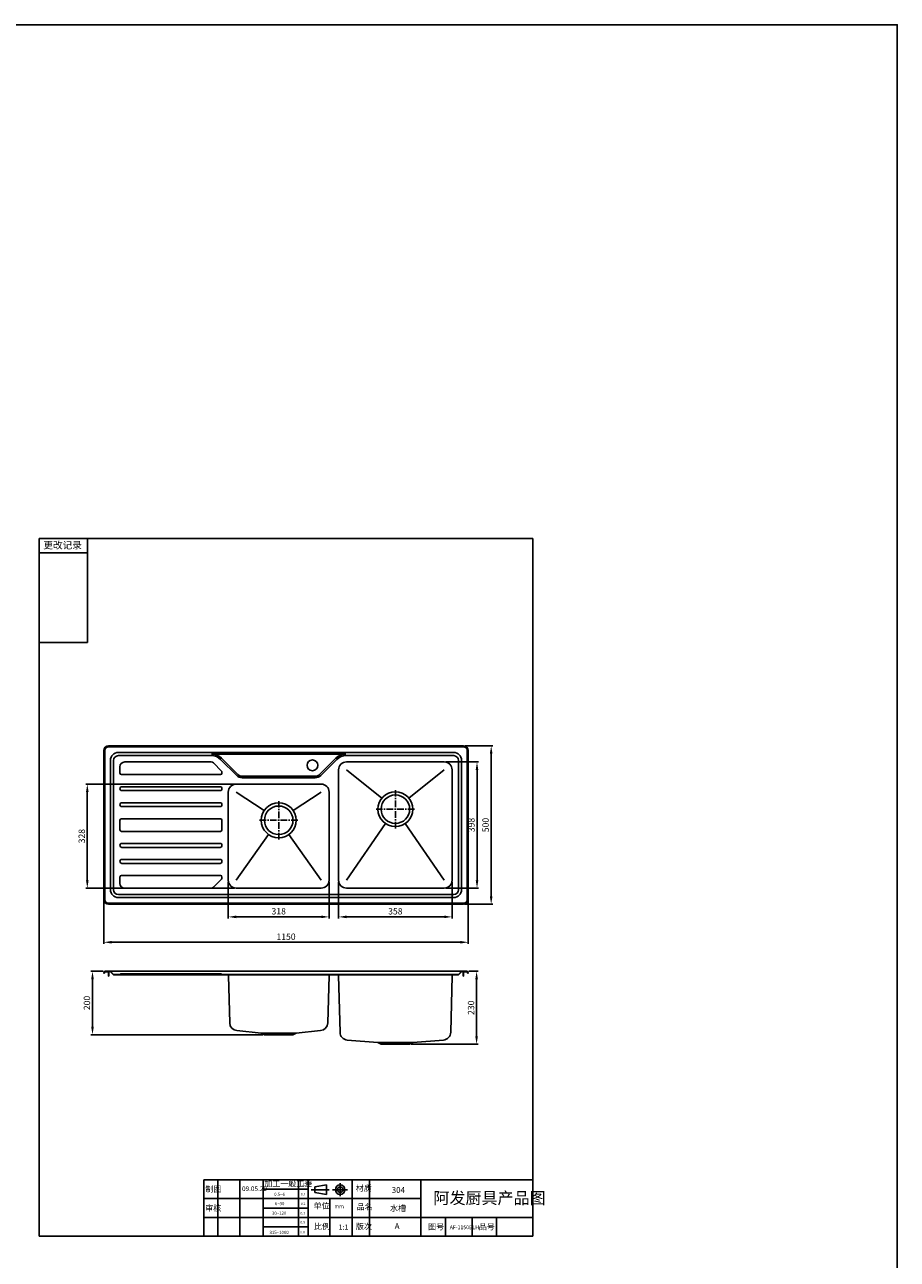
# Model space of a CAD drawing. Units: inches. Extents: x 14719 to 51824, y -1255 to 31774.
# Drawn here: x 40608 to 43361, y 25463 to 29358 of the extents above; entities that cross this region are included whole.
import ezdxf

# ---------------------------------------------------------------- set-up
doc = ezdxf.new("R2010")
doc.units = ezdxf.units.IN
doc.header["$MEASUREMENT"] = 0
doc.linetypes.add('CENTER', pattern=[0.6, 0.375, -0.075, 0.075, -0.075])
doc.styles.add('ROMANS', font='romans', dxfattribs={"oblique": 10})
doc.styles.add('xs', font='NSimSun.ttf', dxfattribs={"width": 0.67})
doc.dimstyles.new('ISO-25', dxfattribs={"dimtxt": 20, "dimasz": 25, "dimexe": 5, "dimexo": 5, "dimgap": 5, "dimtad": 1, "dimtoh": 1, "dimtxsty": 'xs', "dimcen": 2.5, "dimadec": 0, "dimazin": 0, "dimtfac": 1, "dimtmove": 0, "dimatfit": 3, "dimfxl": 1, "dimarcsym": 0})

# ---------------------------------------------------------------- blocks, each defined once
blk = doc.blocks.new('*D1343')
at = {"color": 0, "lineweight": -2}
for p, q in [((40857.3, 26595.8), (40857.3, 26458)), ((42007.3, 26595.8), (42007.3, 26458)), ((40882.3, 26463), (41982.3, 26463))]:
    blk.add_line(p, q, dxfattribs=at)
at = {"color": 0}
for points in [[(40882.3, 26467.2), (40882.3, 26458.9), (40857.3, 26463)], [(41982.3, 26467.2), (41982.3, 26458.9), (42007.3, 26463)]]:
    blk.add_solid(points, dxfattribs=at)
at = {"layer": 'Defpoints', "color": 0}
for p in [(40857.3, 26600.8), (42007.3, 26600.8), (42007.3, 26463)]:
    blk.add_point(p, dxfattribs=at)
at = {"color": 0, "insert": (41432.3, 26478), "char_height": 20, "attachment_point": 5, "style": 'xs'}
blk.add_mtext('1150', dxfattribs=at)
blk = doc.blocks.new('*D1344')
at = {"color": 0, "lineweight": -2}
for p, q in [((41598.3, 26653.9), (41598.3, 26538.1)), ((41956.3, 26653.9), (41956.3, 26538.1)), ((41931.3, 26543.1), (41623.3, 26543.1))]:
    blk.add_line(p, q, dxfattribs=at)
at = {"color": 0}
for points in [[(41623.3, 26547.3), (41623.3, 26538.9), (41598.3, 26543.1)], [(41931.3, 26547.3), (41931.3, 26538.9), (41956.3, 26543.1)]]:
    blk.add_solid(points, dxfattribs=at)
at = {"layer": 'Defpoints', "color": 0}
for p in [(41598.3, 26658.9), (41956.3, 26658.9), (41598.3, 26543.1)]:
    blk.add_point(p, dxfattribs=at)
at = {"color": 0, "insert": (41777.3, 26558.1), "char_height": 20, "attachment_point": 5, "style": 'xs'}
blk.add_mtext('358', dxfattribs=at)
blk = doc.blocks.new('*D1345')
at = {"color": 0, "lineweight": -2}
for p, q in [((41250.3, 26653.9), (41250.3, 26538.1)), ((41568.3, 26653.9), (41568.3, 26538.1)), ((41543.3, 26543.1), (41275.3, 26543.1))]:
    blk.add_line(p, q, dxfattribs=at)
at = {"color": 0}
for points in [[(41275.3, 26547.3), (41275.3, 26538.9), (41250.3, 26543.1)], [(41543.3, 26547.3), (41543.3, 26538.9), (41568.3, 26543.1)]]:
    blk.add_solid(points, dxfattribs=at)
at = {"layer": 'Defpoints', "color": 0}
for p in [(41250.3, 26658.9), (41568.3, 26658.9), (41250.3, 26543.1)]:
    blk.add_point(p, dxfattribs=at)
at = {"color": 0, "insert": (41409.3, 26558.1), "char_height": 20, "attachment_point": 5, "style": 'xs'}
blk.add_mtext('318', dxfattribs=at)
blk = doc.blocks.new('*D1346')
at = {"color": 0, "lineweight": -2}
for p, q in [((41936.3, 27031.9), (42039.9, 27031.9)), ((42034.9, 26658.9), (42034.9, 27006.9)), ((41936.3, 26633.9), (42039.9, 26633.9))]:
    blk.add_line(p, q, dxfattribs=at)
at = {"color": 0}
for points in [[(42030.7, 27006.9), (42039.1, 27006.9), (42034.9, 27031.9)], [(42030.7, 26658.9), (42039.1, 26658.9), (42034.9, 26633.9)]]:
    blk.add_solid(points, dxfattribs=at)
at = {"layer": 'Defpoints', "color": 0}
for p in [(41931.3, 27031.9), (42034.9, 27031.9), (41931.3, 26633.9)]:
    blk.add_point(p, dxfattribs=at)
at = {"color": 0, "insert": (42019.9, 26832.9), "char_height": 20, "attachment_point": 5, "rotation": 90, "style": 'xs'}
blk.add_mtext('398', dxfattribs=at)
blk = doc.blocks.new('*D1347')
at = {"color": 0, "lineweight": -2}
for p, q in [((41997.3, 27082.9), (42084.6, 27082.9)), ((42079.6, 27057.9), (42079.6, 26607.9)), ((41995.5, 26582.9), (42084.6, 26582.9))]:
    blk.add_line(p, q, dxfattribs=at)
at = {"color": 0}
for points in [[(42075.4, 27057.9), (42083.8, 27057.9), (42079.6, 27082.9)], [(42075.4, 26607.9), (42083.8, 26607.9), (42079.6, 26582.9)]]:
    blk.add_solid(points, dxfattribs=at)
at = {"layer": 'Defpoints', "color": 0}
for p in [(41992.3, 27082.9), (41990.5, 26582.9), (42079.6, 26582.9)]:
    blk.add_point(p, dxfattribs=at)
at = {"color": 0, "insert": (42064.6, 26832.9), "char_height": 20, "attachment_point": 5, "rotation": 90, "style": 'xs'}
blk.add_mtext('500', dxfattribs=at)
blk = doc.blocks.new('*D1348')
at = {"color": 0, "lineweight": -2}
for p, q in [((41270.3, 26961.9), (40800.4, 26961.9)), ((40805.4, 26936.9), (40805.4, 26658.9)), ((41270.3, 26633.9), (40800.4, 26633.9))]:
    blk.add_line(p, q, dxfattribs=at)
at = {"color": 0}
for points in [[(40801.2, 26936.9), (40809.5, 26936.9), (40805.4, 26961.9)], [(40801.2, 26658.9), (40809.5, 26658.9), (40805.4, 26633.9)]]:
    blk.add_solid(points, dxfattribs=at)
at = {"layer": 'Defpoints', "color": 0}
for p in [(41275.3, 26961.9), (40805.4, 26633.9), (41275.3, 26633.9)]:
    blk.add_point(p, dxfattribs=at)
at = {"color": 0, "insert": (40790.4, 26797.9), "char_height": 20, "attachment_point": 5, "rotation": 90, "style": 'xs'}
blk.add_mtext('328', dxfattribs=at)
blk = doc.blocks.new('*D1349')
at = {"color": 0, "lineweight": -2}
for p, q in [((40855.3, 26371.4), (40816.8, 26371.4)), ((40821.8, 26196.4), (40821.8, 26346.4)), ((41359.3, 26171.4), (40816.8, 26171.4))]:
    blk.add_line(p, q, dxfattribs=at)
at = {"color": 0}
for points in [[(40817.6, 26346.4), (40825.9, 26346.4), (40821.8, 26371.4)], [(40817.6, 26196.4), (40825.9, 26196.4), (40821.8, 26171.4)]]:
    blk.add_solid(points, dxfattribs=at)
at = {"layer": 'Defpoints', "color": 0}
for p in [(40821.8, 26371.4), (40860.3, 26371.4), (41364.3, 26171.4)]:
    blk.add_point(p, dxfattribs=at)
at = {"color": 0, "insert": (40806.8, 26271.4), "char_height": 20, "attachment_point": 5, "rotation": 90, "style": 'xs'}
blk.add_mtext('200', dxfattribs=at)
blk = doc.blocks.new('*D1350')
at = {"color": 0, "lineweight": -2}
for p, q in [((42009.3, 26371.4), (42038.6, 26371.4)), ((42033.6, 26166.4), (42033.6, 26346.4)), ((41827.3, 26141.4), (42038.6, 26141.4))]:
    blk.add_line(p, q, dxfattribs=at)
at = {"color": 0}
for points in [[(42029.5, 26346.4), (42037.8, 26346.4), (42033.6, 26371.4)], [(42029.5, 26166.4), (42037.8, 26166.4), (42033.6, 26141.4)]]:
    blk.add_solid(points, dxfattribs=at)
at = {"layer": 'Defpoints', "color": 0}
for p in [(42004.3, 26371.4), (42033.6, 26371.4), (41822.3, 26141.4)]:
    blk.add_point(p, dxfattribs=at)
at = {"color": 0, "insert": (42018.6, 26256.4), "char_height": 20, "attachment_point": 5, "rotation": 90, "style": 'xs'}
blk.add_mtext('230', dxfattribs=at)
blk = doc.blocks.new('*D1807')
at = {"color": 0, "lineweight": -2}
for p, q in [((40857.3, 26595.8), (40857.3, 26458)), ((42007.3, 26595.8), (42007.3, 26458)), ((40882.3, 26463), (41982.3, 26463))]:
    blk.add_line(p, q, dxfattribs=at)
at = {"color": 0}
for points in [[(40882.3, 26467.2), (40882.3, 26458.9), (40857.3, 26463)], [(41982.3, 26467.2), (41982.3, 26458.9), (42007.3, 26463)]]:
    blk.add_solid(points, dxfattribs=at)
at = {"layer": 'Defpoints', "color": 0}
for p in [(40857.3, 26600.8), (42007.3, 26600.8), (42007.3, 26463)]:
    blk.add_point(p, dxfattribs=at)
at = {"color": 0, "insert": (41432.3, 26478), "char_height": 20, "attachment_point": 5, "style": 'xs'}
blk.add_mtext('1150', dxfattribs=at)
blk = doc.blocks.new('*D1808')
at = {"color": 0, "lineweight": -2}
for p, q in [((41598.3, 26653.9), (41598.3, 26538.1)), ((41956.3, 26653.9), (41956.3, 26538.1)), ((41931.3, 26543.1), (41623.3, 26543.1))]:
    blk.add_line(p, q, dxfattribs=at)
at = {"color": 0}
for points in [[(41623.3, 26547.3), (41623.3, 26538.9), (41598.3, 26543.1)], [(41931.3, 26547.3), (41931.3, 26538.9), (41956.3, 26543.1)]]:
    blk.add_solid(points, dxfattribs=at)
at = {"layer": 'Defpoints', "color": 0}
for p in [(41598.3, 26658.9), (41956.3, 26658.9), (41598.3, 26543.1)]:
    blk.add_point(p, dxfattribs=at)
at = {"color": 0, "insert": (41777.3, 26558.1), "char_height": 20, "attachment_point": 5, "style": 'xs'}
blk.add_mtext('358', dxfattribs=at)
blk = doc.blocks.new('*D1809')
at = {"color": 0, "lineweight": -2}
for p, q in [((41250.3, 26653.9), (41250.3, 26538.1)), ((41568.3, 26653.9), (41568.3, 26538.1)), ((41543.3, 26543.1), (41275.3, 26543.1))]:
    blk.add_line(p, q, dxfattribs=at)
at = {"color": 0}
for points in [[(41275.3, 26547.3), (41275.3, 26538.9), (41250.3, 26543.1)], [(41543.3, 26547.3), (41543.3, 26538.9), (41568.3, 26543.1)]]:
    blk.add_solid(points, dxfattribs=at)
at = {"layer": 'Defpoints', "color": 0}
for p in [(41250.3, 26658.9), (41568.3, 26658.9), (41250.3, 26543.1)]:
    blk.add_point(p, dxfattribs=at)
at = {"color": 0, "insert": (41409.3, 26558.1), "char_height": 20, "attachment_point": 5, "style": 'xs'}
blk.add_mtext('318', dxfattribs=at)
blk = doc.blocks.new('*D1810')
at = {"color": 0, "lineweight": -2}
for p, q in [((41936.3, 27031.9), (42039.9, 27031.9)), ((42034.9, 26658.9), (42034.9, 27006.9)), ((41936.3, 26633.9), (42039.9, 26633.9))]:
    blk.add_line(p, q, dxfattribs=at)
at = {"color": 0}
for points in [[(42030.7, 27006.9), (42039.1, 27006.9), (42034.9, 27031.9)], [(42030.7, 26658.9), (42039.1, 26658.9), (42034.9, 26633.9)]]:
    blk.add_solid(points, dxfattribs=at)
at = {"layer": 'Defpoints', "color": 0}
for p in [(41931.3, 27031.9), (42034.9, 27031.9), (41931.3, 26633.9)]:
    blk.add_point(p, dxfattribs=at)
at = {"color": 0, "insert": (42019.9, 26832.9), "char_height": 20, "attachment_point": 5, "rotation": 90, "style": 'xs'}
blk.add_mtext('398', dxfattribs=at)
blk = doc.blocks.new('*D1811')
at = {"color": 0, "lineweight": -2}
for p, q in [((41997.3, 27082.9), (42084.6, 27082.9)), ((42079.6, 27057.9), (42079.6, 26607.9)), ((41995.5, 26582.9), (42084.6, 26582.9))]:
    blk.add_line(p, q, dxfattribs=at)
at = {"color": 0}
for points in [[(42075.4, 27057.9), (42083.8, 27057.9), (42079.6, 27082.9)], [(42075.4, 26607.9), (42083.8, 26607.9), (42079.6, 26582.9)]]:
    blk.add_solid(points, dxfattribs=at)
at = {"layer": 'Defpoints', "color": 0}
for p in [(41992.3, 27082.9), (41990.5, 26582.9), (42079.6, 26582.9)]:
    blk.add_point(p, dxfattribs=at)
at = {"color": 0, "insert": (42064.6, 26832.9), "char_height": 20, "attachment_point": 5, "rotation": 90, "style": 'xs'}
blk.add_mtext('500', dxfattribs=at)
blk = doc.blocks.new('*D1812')
at = {"color": 0, "lineweight": -2}
for p, q in [((41270.3, 26961.9), (40800.4, 26961.9)), ((40805.4, 26936.9), (40805.4, 26658.9)), ((41270.3, 26633.9), (40800.4, 26633.9))]:
    blk.add_line(p, q, dxfattribs=at)
at = {"color": 0}
for points in [[(40801.2, 26936.9), (40809.5, 26936.9), (40805.4, 26961.9)], [(40801.2, 26658.9), (40809.5, 26658.9), (40805.4, 26633.9)]]:
    blk.add_solid(points, dxfattribs=at)
at = {"layer": 'Defpoints', "color": 0}
for p in [(41275.3, 26961.9), (40805.4, 26633.9), (41275.3, 26633.9)]:
    blk.add_point(p, dxfattribs=at)
at = {"color": 0, "insert": (40790.4, 26797.9), "char_height": 20, "attachment_point": 5, "rotation": 90, "style": 'xs'}
blk.add_mtext('328', dxfattribs=at)
blk = doc.blocks.new('*D1813')
at = {"color": 0, "lineweight": -2}
for p, q in [((40855.3, 26371.4), (40816.8, 26371.4)), ((40821.8, 26196.4), (40821.8, 26346.4)), ((41359.3, 26171.4), (40816.8, 26171.4))]:
    blk.add_line(p, q, dxfattribs=at)
at = {"color": 0}
for points in [[(40817.6, 26346.4), (40825.9, 26346.4), (40821.8, 26371.4)], [(40817.6, 26196.4), (40825.9, 26196.4), (40821.8, 26171.4)]]:
    blk.add_solid(points, dxfattribs=at)
at = {"layer": 'Defpoints', "color": 0}
for p in [(40821.8, 26371.4), (40860.3, 26371.4), (41364.3, 26171.4)]:
    blk.add_point(p, dxfattribs=at)
at = {"color": 0, "insert": (40806.8, 26271.4), "char_height": 20, "attachment_point": 5, "rotation": 90, "style": 'xs'}
blk.add_mtext('200', dxfattribs=at)
blk = doc.blocks.new('*D1814')
at = {"color": 0, "lineweight": -2}
for p, q in [((42009.3, 26371.4), (42038.6, 26371.4)), ((42033.6, 26166.4), (42033.6, 26346.4)), ((41827.3, 26141.4), (42038.6, 26141.4))]:
    blk.add_line(p, q, dxfattribs=at)
at = {"color": 0}
for points in [[(42029.5, 26346.4), (42037.8, 26346.4), (42033.6, 26371.4)], [(42029.5, 26166.4), (42037.8, 26166.4), (42033.6, 26141.4)]]:
    blk.add_solid(points, dxfattribs=at)
at = {"layer": 'Defpoints', "color": 0}
for p in [(42004.3, 26371.4), (42033.6, 26371.4), (41822.3, 26141.4)]:
    blk.add_point(p, dxfattribs=at)
at = {"color": 0, "insert": (42018.6, 26256.4), "char_height": 20, "attachment_point": 5, "rotation": 90, "style": 'xs'}
blk.add_mtext('230', dxfattribs=at)

msp = doc.modelspace()

# ---------------------------------------------------------------- linework, layer by layer
at = {"color": 0}
for p, q in [((42210.516, 27737.253), (40653.761, 27737.253)), ((40653.761, 27737.253), (40653.761, 25535.557)), ((42210.516, 27737.253), (40653.761, 27737.253)), ((40653.761, 27737.253), (40653.761, 25535.557)), ((40806.398, 27408.713), (40806.398, 27737.253)), ((40806.398, 27408.713), (40806.398, 27737.253)), ((42210.516, 25535.557), (42210.516, 27737.253)), ((42210.516, 25535.557), (42210.516, 27737.253)), ((40806.398, 27691.738), (40653.761, 27691.738)), ((40806.398, 27691.738), (40653.761, 27691.738)), ((40806.398, 27408.713), (40653.761, 27408.713)), ((40806.398, 27408.713), (40653.761, 27408.713)), ((41172.679, 25713.472), (42210.516, 25713.472)), ((41172.679, 25713.472), (41172.679, 25535.557)), ((41172.679, 25713.472), (42210.516, 25713.472)), ((41172.679, 25713.472), (41172.679, 25535.557)), ((41217.158, 25713.472), (41217.158, 25535.557)), ((41217.158, 25713.472), (41217.158, 25535.557)), ((41286.42, 25713.472), (41286.42, 25535.557)), ((41286.42, 25713.472), (41286.42, 25535.557)), ((41359.856, 25713.472), (41359.856, 25535.554)), ((41359.856, 25713.472), (41359.856, 25535.554)), ((41472.149, 25713.472), (41472.149, 25535.554)), ((41472.149, 25713.472), (41472.149, 25535.554)), ((41501.736, 25713.472), (41501.736, 25535.557)), ((41501.736, 25713.472), (41501.736, 25535.557)), ((41641.463, 25713.472), (41641.463, 25535.557)), ((41641.463, 25713.472), (41641.463, 25535.557)), ((41695.736, 25713.472), (41695.736, 25535.557)), ((41695.736, 25713.472), (41695.736, 25535.557)), ((41857.424, 25713.472), (41857.424, 25535.554)), ((41857.424, 25713.472), (41857.424, 25535.554)), ((41359.856, 25683.819), (41501.736, 25683.819)), ((41359.856, 25683.819), (41501.736, 25683.819)), ((41511.976, 25682.291), (41568.841, 25682.291)), ((41511.976, 25682.291), (41568.841, 25682.291)), ((41523.066, 25691.009), (41559.541, 25697.352)), ((41523.066, 25691.009), (41559.541, 25697.352)), ((41523.066, 25691.009), (41523.066, 25673.574)), ((41523.066, 25691.009), (41523.066, 25673.574)), ((41523.066, 25673.574), (41559.541, 25667.23)), ((41523.066, 25673.574), (41559.541, 25667.23)), ((41559.541, 25667.23), (41559.541, 25697.352)), ((41559.541, 25667.23), (41559.541, 25697.352)), ((41579.357, 25682.291), (41625.797, 25682.291)), ((41579.357, 25682.291), (41625.797, 25682.291)), ((41603.051, 25703.13), (41603.051, 25661.453)), ((41603.051, 25703.13), (41603.051, 25661.453)), ((41172.679, 25654.167), (41857.424, 25654.167)), ((41172.679, 25654.167), (41857.424, 25654.167)), ((41570.47, 25654.167), (41570.47, 25535.557)), ((41570.47, 25654.167), (41570.47, 25535.557)), ((41172.679, 25594.862), (42210.516, 25594.862)), ((41172.679, 25594.862), (42210.516, 25594.862)), ((41359.856, 25624.514), (41501.736, 25624.514)), ((41359.856, 25624.514), (41501.736, 25624.514)), ((41935.117, 25594.862), (41935.117, 25535.554)), ((41935.117, 25594.862), (41935.117, 25535.554)), ((42019.165, 25594.862), (42019.165, 25535.554)), ((42019.165, 25594.862), (42019.165, 25535.554)), ((42096.857, 25594.862), (42096.857, 25535.554)), ((42096.857, 25594.862), (42096.857, 25535.554)), ((41359.856, 25565.209), (41501.736, 25565.209)), ((41359.856, 25565.209), (41501.736, 25565.209)), ((40653.761, 25535.557), (42210.516, 25535.557)), ((40653.761, 25535.557), (42210.516, 25535.557))]:
    msp.add_line(p, q, dxfattribs=at)
for p, q in [((41992.329, 27082.924), (40872.329, 27082.924)), ((41992.329, 27082.924), (40872.329, 27082.924)), ((41992.329, 27079.924), (40872.329, 27079.924)), ((41992.329, 27079.924), (40872.329, 27079.924)), ((40857.329, 27067.924), (40857.329, 26597.924)), ((40857.329, 27067.924), (40857.329, 26597.924)), ((40860.329, 27067.924), (40860.329, 26597.924)), ((40860.329, 27067.924), (40860.329, 26597.924)), ((40878.329, 27036.924), (40878.329, 26628.924)), ((40878.329, 27036.924), (40878.329, 26628.924)), ((40888.329, 27036.924), (40888.329, 26628.924)), ((40888.329, 27036.924), (40888.329, 26628.924)), ((41961.329, 27061.924), (40903.329, 27061.924)), ((41961.329, 27061.924), (40903.329, 27061.924)), ((41197.4, 27051.924), (40903.329, 27051.924)), ((41197.4, 27051.924), (40903.329, 27051.924)), ((41621.258, 27056.924), (41197.4, 27056.924)), ((41621.258, 27056.924), (41197.4, 27056.924)), ((41225.684, 27040.209), (41276.646, 26989.247)), ((41225.684, 27040.209), (41276.646, 26989.247)), ((41229.219, 27043.744), (41280.181, 26992.782)), ((41229.219, 27043.744), (41280.181, 26992.782)), ((41593.831, 27048.138), (41538.476, 26992.782)), ((41593.831, 27048.138), (41538.476, 26992.782)), ((41592.973, 27040.209), (41542.011, 26989.247)), ((41592.973, 27040.209), (41542.011, 26989.247)), ((41961.329, 27051.924), (41621.258, 27051.924)), ((41961.329, 27051.924), (41621.258, 27051.924)), ((41976.329, 27036.924), (41976.329, 26628.924)), ((41976.329, 27036.924), (41976.329, 26628.924)), ((41986.329, 27036.924), (41986.329, 26628.924)), ((41986.329, 27036.924), (41986.329, 26628.924)), ((42004.329, 27067.924), (42004.329, 26597.924)), ((42004.329, 27067.924), (42004.329, 26597.924)), ((42007.329, 27067.924), (42007.329, 26597.924)), ((42007.329, 27067.924), (42007.329, 26597.924)), ((40908.329, 27016.924), (40908.329, 26996.924)), ((40908.329, 27016.924), (40908.329, 26996.924)), ((41196.186, 27031.924), (40923.329, 27031.924)), ((41196.186, 27031.924), (40923.329, 27031.924)), ((41203.258, 27028.996), (41228.864, 27003.389)), ((41203.258, 27028.996), (41228.864, 27003.389)), ((41230.329, 26999.853), (41230.329, 26996.924)), ((41230.329, 26999.853), (41230.329, 26996.924)), ((41598.329, 27006.924), (41598.329, 26658.924)), ((41598.329, 27006.924), (41598.329, 26658.924)), ((41931.329, 27031.924), (41623.329, 27031.924)), ((41931.329, 27031.924), (41623.329, 27031.924)), ((41734.49, 26917.418), (41623.329, 27006.924)), ((41734.49, 26917.418), (41623.329, 27006.924)), ((41931.329, 27006.924), (41820.168, 26917.418)), ((41931.329, 27006.924), (41820.168, 26917.418)), ((41956.329, 27006.924), (41956.329, 26658.924)), ((41956.329, 27006.924), (41956.329, 26658.924)), ((41225.329, 26991.924), (40913.329, 26991.924)), ((41225.329, 26991.924), (40913.329, 26991.924)), ((41543.329, 26961.924), (41275.329, 26961.924)), ((41543.329, 26961.924), (41275.329, 26961.924)), ((41294.324, 26986.924), (41409.329, 26986.924)), ((41294.324, 26986.924), (41409.329, 26986.924)), ((41294.324, 26981.924), (41409.329, 26981.924)), ((41294.324, 26981.924), (41409.329, 26981.924)), ((41524.334, 26986.924), (41409.329, 26986.924)), ((41524.334, 26986.924), (41409.329, 26986.924)), ((41524.334, 26981.924), (41409.329, 26981.924)), ((41524.334, 26981.924), (41409.329, 26981.924)), ((40908.329, 26947.674), (40908.329, 26947.674)), ((40908.329, 26947.674), (40908.329, 26947.674)), ((41224.079, 26953.924), (40914.579, 26953.924)), ((41224.079, 26953.924), (40914.579, 26953.924)), ((41224.079, 26941.424), (40914.579, 26941.424)), ((41224.079, 26941.424), (40914.579, 26941.424)), ((41230.329, 26947.674), (41230.329, 26947.674)), ((41230.329, 26947.674), (41230.329, 26947.674)), ((41250.329, 26936.924), (41250.329, 26658.924)), ((41250.329, 26936.924), (41250.329, 26658.924)), ((41363.513, 26878.354), (41275.329, 26936.924)), ((41363.513, 26878.354), (41275.329, 26936.924)), ((41543.329, 26936.924), (41455.144, 26878.354)), ((41543.329, 26936.924), (41455.144, 26878.354)), ((41568.329, 26936.924), (41568.329, 26658.924)), ((41568.329, 26936.924), (41568.329, 26658.924)), ((40908.329, 26897.174), (40908.329, 26897.174)), ((40908.329, 26897.174), (40908.329, 26897.174)), ((41224.079, 26903.424), (40914.579, 26903.424)), ((41224.079, 26903.424), (40914.579, 26903.424)), ((41224.079, 26890.924), (40914.579, 26890.924)), ((41224.079, 26890.924), (40914.579, 26890.924)), ((41230.329, 26897.174), (41230.329, 26897.174)), ((41230.329, 26897.174), (41230.329, 26897.174)), ((40908.329, 26847.924), (40908.329, 26832.924)), ((40908.329, 26847.924), (40908.329, 26832.924)), ((41225.329, 26852.924), (40913.329, 26852.924)), ((41225.329, 26852.924), (40913.329, 26852.924)), ((41230.329, 26847.924), (41230.329, 26817.924)), ((41230.329, 26847.924), (41230.329, 26817.924)), ((40908.329, 26817.924), (40908.329, 26832.924)), ((40908.329, 26817.924), (40908.329, 26832.924)), ((41225.329, 26812.924), (40913.329, 26812.924)), ((41225.329, 26812.924), (40913.329, 26812.924)), ((41377.518, 26803.057), (41275.329, 26658.924)), ((41377.518, 26803.057), (41275.329, 26658.924)), ((41543.329, 26658.924), (41441.139, 26803.057)), ((41543.329, 26658.924), (41441.139, 26803.057)), ((41746.169, 26837.602), (41623.329, 26658.924)), ((41746.169, 26837.602), (41623.329, 26658.924)), ((41808.488, 26837.602), (41931.329, 26658.924)), ((41808.488, 26837.602), (41931.329, 26658.924)), ((40908.329, 26768.674), (40908.329, 26768.674)), ((40908.329, 26768.674), (40908.329, 26768.674)), ((41224.079, 26774.924), (40914.579, 26774.924)), ((41224.079, 26774.924), (40914.579, 26774.924)), ((41230.329, 26768.674), (41230.329, 26768.674)), ((41230.329, 26768.674), (41230.329, 26768.674)), ((41224.079, 26762.424), (40914.579, 26762.424)), ((41224.079, 26762.424), (40914.579, 26762.424)), ((41224.079, 26724.424), (40914.579, 26724.424)), ((41224.079, 26724.424), (40914.579, 26724.424)), ((40908.329, 26718.174), (40908.329, 26718.174)), ((40908.329, 26718.174), (40908.329, 26718.174)), ((41224.079, 26711.924), (40914.579, 26711.924)), ((41224.079, 26711.924), (40914.579, 26711.924)), ((41230.329, 26718.174), (41230.329, 26718.174)), ((41230.329, 26718.174), (41230.329, 26718.174)), ((40908.329, 26648.924), (40908.329, 26668.924)), ((40908.329, 26648.924), (40908.329, 26668.924)), ((41225.329, 26673.924), (40913.329, 26673.924)), ((41225.329, 26673.924), (40913.329, 26673.924)), ((41228.864, 26662.46), (41203.258, 26636.853)), ((41228.864, 26662.46), (41203.258, 26636.853)), ((41230.329, 26668.924), (41230.329, 26665.996)), ((41230.329, 26668.924), (41230.329, 26665.996)), ((41961.329, 26613.924), (40903.329, 26613.924)), ((41961.329, 26613.924), (40903.329, 26613.924)), ((41196.186, 26633.924), (40923.329, 26633.924)), ((41196.186, 26633.924), (40923.329, 26633.924)), ((41543.329, 26633.924), (41275.329, 26633.924)), ((41543.329, 26633.924), (41275.329, 26633.924)), ((41931.329, 26633.924), (41623.329, 26633.924)), ((41931.329, 26633.924), (41623.329, 26633.924)), ((41992.329, 26585.924), (40872.329, 26585.924)), ((41992.329, 26585.924), (40872.329, 26585.924)), ((41992.329, 26582.924), (40872.329, 26582.924)), ((41992.329, 26582.924), (40872.329, 26582.924)), ((41961.329, 26603.924), (40903.329, 26603.924)), ((41961.329, 26603.924), (40903.329, 26603.924)), ((40857.329, 26366.41), (40860.329, 26371.41)), ((40857.329, 26366.41), (40860.329, 26371.41)), ((40857.329, 26366.41), (40858.186, 26365.896)), ((40857.329, 26366.41), (40858.186, 26365.896)), ((40858.186, 26365.896), (40860.895, 26370.41)), ((40858.186, 26365.896), (40860.895, 26370.41)), ((40859.044, 26365.381), (40861.461, 26369.41)), ((40859.044, 26365.381), (40861.461, 26369.41)), ((40860.329, 26371.41), (40878.329, 26371.41)), ((40860.329, 26371.41), (40878.329, 26371.41)), ((40860.895, 26370.41), (40877.914, 26370.41)), ((40860.895, 26370.41), (40877.914, 26370.41)), ((40861.461, 26369.41), (40871.329, 26369.41)), ((40861.461, 26369.41), (40871.329, 26369.41)), ((40872.329, 26368.41), (40872.329, 26356.41)), ((40872.329, 26368.41), (40872.329, 26356.41)), ((40872.329, 26356.41), (40873.329, 26356.41)), ((40872.329, 26356.41), (40873.329, 26356.41)), ((40873.329, 26368.41), (40873.329, 26356.41)), ((40873.329, 26368.41), (40873.329, 26356.41)), ((40877.914, 26370.41), (40887.914, 26360.41)), ((40877.914, 26370.41), (40887.914, 26360.41)), ((42004.329, 26371.41), (40878.329, 26371.41)), ((40878.329, 26371.41), (40888.329, 26361.41)), ((42004.329, 26371.41), (40878.329, 26371.41)), ((40878.329, 26371.41), (40888.329, 26361.41)), ((40887.914, 26360.41), (41976.743, 26360.41)), ((40887.914, 26360.41), (41976.743, 26360.41)), ((40888.329, 26361.41), (40908.329, 26361.41)), ((40888.329, 26361.41), (40908.329, 26361.41)), ((40908.329, 26361.41), (40910.829, 26363.91)), ((40908.329, 26361.41), (40910.829, 26363.91)), ((40908.743, 26360.41), (40911.243, 26362.91)), ((40908.743, 26360.41), (40911.243, 26362.91)), ((40910.829, 26363.91), (41227.829, 26363.91)), ((40910.829, 26363.91), (41227.829, 26363.91)), ((40911.243, 26362.91), (41227.414, 26362.91)), ((40911.243, 26362.91), (41227.414, 26362.91)), ((41229.914, 26360.41), (41227.414, 26362.91)), ((41229.914, 26360.41), (41227.414, 26362.91)), ((41230.329, 26361.41), (41227.829, 26363.91)), ((41230.329, 26361.41), (41227.829, 26363.91)), ((41230.329, 26361.41), (41976.329, 26361.41)), ((41230.329, 26361.41), (41976.329, 26361.41)), ((41254.701, 26208.363), (41250.44, 26357.496)), ((41254.701, 26208.363), (41250.44, 26357.496)), ((41568.217, 26357.496), (41563.956, 26208.363)), ((41568.217, 26357.496), (41563.956, 26208.363)), ((41598.329, 26361.41), (41568.329, 26361.41)), ((41598.329, 26361.41), (41568.329, 26361.41)), ((41602.782, 26178.835), (41598.424, 26357.483)), ((41602.782, 26178.835), (41598.424, 26357.483)), ((41956.233, 26357.483), (41951.876, 26178.835)), ((41956.233, 26357.483), (41951.876, 26178.835)), ((41986.329, 26371.41), (41976.329, 26361.41)), ((41986.329, 26371.41), (41976.329, 26361.41)), ((41986.743, 26370.41), (41976.743, 26360.41)), ((41986.743, 26370.41), (41976.743, 26360.41)), ((42003.762, 26370.41), (41986.743, 26370.41)), ((42003.762, 26370.41), (41986.743, 26370.41)), ((41991.329, 26368.41), (41991.329, 26356.41)), ((41991.329, 26368.41), (41991.329, 26356.41)), ((41992.329, 26356.41), (41991.329, 26356.41)), ((41992.329, 26356.41), (41991.329, 26356.41)), ((41992.329, 26368.41), (41992.329, 26356.41)), ((41992.329, 26368.41), (41992.329, 26356.41)), ((42003.196, 26369.41), (41993.329, 26369.41)), ((42003.196, 26369.41), (41993.329, 26369.41)), ((42005.614, 26365.381), (42003.196, 26369.41)), ((42005.614, 26365.381), (42003.196, 26369.41)), ((42006.471, 26365.896), (42003.762, 26370.41)), ((42006.471, 26365.896), (42003.762, 26370.41)), ((42007.329, 26366.41), (42004.329, 26371.41)), ((42007.329, 26366.41), (42004.329, 26371.41)), ((42006.471, 26365.896), (42007.329, 26366.41)), ((42006.471, 26365.896), (42007.329, 26366.41)), ((41354.329, 26176.41), (41277.179, 26184.203)), ((41354.329, 26176.41), (41277.179, 26184.203)), ((41541.478, 26184.203), (41464.329, 26176.41)), ((41541.478, 26184.203), (41464.329, 26176.41)), ((41364.329, 26171.41), (41354.329, 26176.41)), ((41464.329, 26176.41), (41354.329, 26176.41)), ((41364.329, 26171.41), (41354.329, 26176.41)), ((41464.329, 26176.41), (41354.329, 26176.41)), ((41454.329, 26171.41), (41364.329, 26171.41)), ((41454.329, 26171.41), (41364.329, 26171.41)), ((41464.329, 26176.41), (41454.329, 26171.41)), ((41464.329, 26176.41), (41454.329, 26171.41)), ((41722.329, 26146.41), (41625.681, 26154.532)), ((41722.329, 26146.41), (41625.681, 26154.532)), ((41732.329, 26141.41), (41722.329, 26146.41)), ((41722.329, 26146.41), (41832.329, 26146.41)), ((41732.329, 26141.41), (41722.329, 26146.41)), ((41722.329, 26146.41), (41832.329, 26146.41)), ((41822.329, 26141.41), (41732.329, 26141.41)), ((41822.329, 26141.41), (41732.329, 26141.41)), ((41832.329, 26146.41), (41822.329, 26141.41)), ((41832.329, 26146.41), (41822.329, 26141.41)), ((41928.976, 26154.532), (41832.329, 26146.41)), ((41928.976, 26154.532), (41832.329, 26146.41))]:
    msp.add_line(p, q)
at = {"color": 1, "linetype": 'CENTER', "ltscale": 55.88}
for p, q in [((41777.329, 26822.424), (41777.329, 26943.424)), ((41777.329, 26822.424), (41777.329, 26943.424)), ((41409.329, 26787.424), (41409.329, 26908.424)), ((41409.329, 26787.424), (41409.329, 26908.424)), ((41837.829, 26882.924), (41716.829, 26882.924)), ((41837.829, 26882.924), (41716.829, 26882.924)), ((41469.829, 26847.924), (41348.829, 26847.924)), ((41469.829, 26847.924), (41348.829, 26847.924))]:
    msp.add_line(p, q, dxfattribs=at)
msp.add_lwpolyline([(14719.023, 29358.294), (43360.936, 29358.294), (43360.936, 23323.726), (14719.023, 23323.726)], close=True)
msp.add_lwpolyline([(14719.023, 29358.294), (43360.936, 29358.294), (43360.936, 23323.726), (14719.023, 23323.726)], close=True)
for centre, radius in [((41515.639, 27021.367), 17), ((41515.639, 27021.367), 17), ((41777.329, 26882.924), 55), ((41777.329, 26882.924), 55), ((41777.329, 26882.924), 45), ((41777.329, 26882.924), 45), ((41409.329, 26847.924), 55), ((41409.329, 26847.924), 55), ((41409.329, 26847.924), 45), ((41409.329, 26847.924), 45)]:
    msp.add_circle(centre, radius)
at = {"color": 0}
for radius in [15.061, 15.061, 8.718, 8.718]:
    msp.add_circle((41603.051, 25682.291), radius, dxfattribs=at)
for centre, radius, start, end in [((40872.329, 27067.924), 15, 90, 180), ((40872.329, 27067.924), 15, 90, 180), ((40872.329, 27067.924), 12, 90, 180), ((40872.329, 27067.924), 12, 90, 180), ((41992.329, 27067.924), 15, 0, 90), ((41992.329, 27067.924), 15, 0, 90), ((41992.329, 27067.924), 12, 0, 90), ((41992.329, 27067.924), 12, 0, 90), ((40903.329, 27036.924), 25, 90, 180), ((40903.329, 27036.924), 25, 90, 180), ((40903.329, 27036.924), 15, 90, 180), ((40903.329, 27036.924), 15, 90, 180), ((41197.4, 27011.924), 45, 44.999993, 90), ((41197.4, 27011.924), 45, 44.999993, 90), ((41197.4, 27011.924), 40, 44.999993, 90), ((41197.4, 27011.924), 40, 44.999993, 90), ((41621.258, 27011.924), 45, 90, 135.000007), ((41621.258, 27011.924), 45, 90, 135.000007), ((41621.258, 27011.924), 40, 90, 135.000007), ((41621.258, 27011.924), 40, 90, 135.000007), ((41961.329, 27036.924), 25, 0, 90), ((41961.329, 27036.924), 25, 0, 90), ((41961.329, 27036.924), 15, 0, 90), ((41961.329, 27036.924), 15, 0, 90), ((40923.329, 27016.924), 15, 90, 180), ((40923.329, 27016.924), 15, 90, 180), ((41196.186, 27021.924), 10, 45, 90), ((41196.186, 27021.924), 10, 45, 90), ((41225.329, 26999.853), 5, 0, 45), ((41225.329, 26999.853), 5, 0, 45), ((41623.329, 27006.924), 25, 90, 180), ((41623.329, 27006.924), 25, 90, 180), ((41931.329, 27006.924), 25, 0, 90), ((41931.329, 27006.924), 25, 0, 90), ((40913.329, 26996.924), 5, 180, 270), ((40913.329, 26996.924), 5, 180, 270), ((41225.329, 26996.924), 5, 270, 0), ((41225.329, 26996.924), 5, 270, 0), ((41275.329, 26936.924), 25, 90, 180), ((41275.329, 26936.924), 25, 90, 180), ((41294.324, 27006.924), 25, 224.999993, 270), ((41294.324, 27006.924), 25, 224.999993, 270), ((41294.324, 27006.924), 20, 224.999993, 270), ((41294.324, 27006.924), 20, 224.999993, 270), ((41524.334, 27006.924), 20, 270, 315.000007), ((41524.334, 27006.924), 20, 270, 315.000007), ((41524.334, 27006.924), 25, 270, 315.000007), ((41524.334, 27006.924), 25, 270, 315.000007), ((41543.329, 26936.924), 25, 0, 90), ((41543.329, 26936.924), 25, 0, 90), ((40914.579, 26947.674), 6.25, 90, 180), ((40914.579, 26947.674), 6.25, 90, 180), ((40914.579, 26947.674), 6.25, 180, 270), ((40914.579, 26947.674), 6.25, 180, 270), ((41224.079, 26947.674), 6.25, 0, 90), ((41224.079, 26947.674), 6.25, 0, 90), ((41224.079, 26947.674), 6.25, 270, 0), ((41224.079, 26947.674), 6.25, 270, 0), ((40914.579, 26897.174), 6.25, 90, 180), ((40914.579, 26897.174), 6.25, 90, 180), ((40914.579, 26897.174), 6.25, 180, 270), ((40914.579, 26897.174), 6.25, 180, 270), ((41224.079, 26897.174), 6.25, 0, 90), ((41224.079, 26897.174), 6.25, 0, 90), ((41224.079, 26897.174), 6.25, 270, 0), ((41224.079, 26897.174), 6.25, 270, 0), ((40913.329, 26847.924), 5, 90, 180), ((40913.329, 26847.924), 5, 90, 180), ((41225.329, 26847.924), 5, 0, 90), ((41225.329, 26847.924), 5, 0, 90), ((40913.329, 26817.924), 5, 180, 270), ((40913.329, 26817.924), 5, 180, 270), ((41225.329, 26817.924), 5, 270, 0), ((41225.329, 26817.924), 5, 270, 0), ((40914.579, 26768.674), 6.25, 90, 180), ((40914.579, 26768.674), 6.25, 90, 180), ((40914.579, 26768.674), 6.25, 180, 270), ((40914.579, 26768.674), 6.25, 180, 270), ((41224.079, 26768.674), 6.25, 0, 90), ((41224.079, 26768.674), 6.25, 0, 90), ((41224.079, 26768.674), 6.25, 270, 0), ((41224.079, 26768.674), 6.25, 270, 0), ((40914.579, 26718.174), 6.25, 90, 180), ((40914.579, 26718.174), 6.25, 90, 180), ((41224.079, 26718.174), 6.25, 0, 90), ((41224.079, 26718.174), 6.25, 0, 90), ((40914.579, 26718.174), 6.25, 180, 270), ((40914.579, 26718.174), 6.25, 180, 270), ((41224.079, 26718.174), 6.25, 270, 0), ((41224.079, 26718.174), 6.25, 270, 0), ((40913.329, 26668.924), 5, 90, 180), ((40913.329, 26668.924), 5, 90, 180), ((40923.329, 26648.924), 15, 180, 270), ((40923.329, 26648.924), 15, 180, 270), ((41225.329, 26668.924), 5, 0, 90), ((41225.329, 26668.924), 5, 0, 90), ((41225.329, 26665.996), 5, 315, 0), ((41225.329, 26665.996), 5, 315, 0), ((41275.329, 26658.924), 25, 180, 270), ((41275.329, 26658.924), 25, 180, 270), ((41543.329, 26658.924), 25, 270, 0), ((41543.329, 26658.924), 25, 270, 0), ((41623.329, 26658.924), 25, 180, 270), ((41623.329, 26658.924), 25, 180, 270), ((41931.329, 26658.924), 25, 270, 0), ((41931.329, 26658.924), 25, 270, 0), ((40903.329, 26628.924), 25, 180, 270), ((40903.329, 26628.924), 25, 180, 270), ((40903.329, 26628.924), 15, 180, 270), ((40903.329, 26628.924), 15, 180, 270), ((41196.186, 26643.924), 10, 270, 315), ((41196.186, 26643.924), 10, 270, 315), ((41961.329, 26628.924), 15, 270, 0), ((41961.329, 26628.924), 25, 270, 0), ((41961.329, 26628.924), 15, 270, 0), ((41961.329, 26628.924), 25, 270, 0), ((40872.329, 26597.924), 15, 180, 270), ((40872.329, 26597.924), 15, 180, 270), ((40872.329, 26597.924), 12, 180, 270), ((40872.329, 26597.924), 12, 180, 270), ((41992.329, 26597.924), 15, 270, 0), ((41992.329, 26597.924), 12, 270, 0), ((41992.329, 26597.924), 15, 270, 0), ((41992.329, 26597.924), 12, 270, 0), ((40858.186, 26365.896), 1, 149.036243, 329.036243), ((40858.186, 26365.896), 1, 149.036243, 329.036243), ((40871.329, 26368.41), 2, 0, 90), ((40871.329, 26368.41), 2, 0, 90), ((40871.329, 26368.41), 1, 0, 90), ((40871.329, 26368.41), 1, 0, 90), ((41247.442, 26357.41), 3, 1.636577, 90), ((41247.442, 26357.41), 3, 1.636577, 90), ((41571.216, 26357.41), 3, 90, 178.363423), ((41571.216, 26357.41), 3, 90, 178.363423), ((41595.425, 26357.41), 3, 1.397181, 90), ((41595.425, 26357.41), 3, 1.397181, 90), ((41959.232, 26357.41), 3, 90, 178.602819), ((41959.232, 26357.41), 3, 90, 178.602819), ((41993.329, 26368.41), 2, 90, 180), ((41993.329, 26368.41), 2, 90, 180), ((41993.329, 26368.41), 1, 90, 180), ((41993.329, 26368.41), 1, 90, 180), ((42006.471, 26365.896), 1, 210.963757, 30.963757), ((42006.471, 26365.896), 1, 210.963757, 30.963757), ((41279.691, 26209.077), 25, 181.636577, 264.232111), ((41279.691, 26209.077), 25, 181.636577, 264.232111), ((41538.966, 26209.077), 25, 275.767889, 358.363423), ((41538.966, 26209.077), 25, 275.767889, 358.363423), ((41627.774, 26179.444), 25, 181.397181, 265.196514), ((41627.774, 26179.444), 25, 181.397181, 265.196514), ((41926.883, 26179.444), 25, 274.803486, 358.602819), ((41926.883, 26179.444), 25, 274.803486, 358.602819)]:
    msp.add_arc(centre, radius, start, end)

# ---------------------------------------------------------------- texts
at = {"color": 0, "style": 'ROMANS'}
for s, height, p in [('0.5~6', 9.9697, (41394.857, 25662.764)), ('0.5~6', 9.9697, (41394.857, 25662.764)), ('%%p', 9.9697, (41480.284, 25693.479)), ('%%p', 9.9697, (41480.284, 25693.479)), ('6~30', 9.9697, (41397.113, 25633.385)), ('0.2', 7.9758, (41478.575, 25633.951)), ('0.2', 7.9758, (41478.575, 25633.951)), ('0.1', 7.9758, (41478.801, 25664.019)), ('0.1', 7.9758, (41478.801, 25664.019)), ('30~120', 9.9697, (41388.094, 25603.134)), ('30~120', 9.9697, (41388.094, 25603.134)), ('0.3', 7.9758, (41477.821, 25604.009)), ('0.3', 7.9758, (41477.821, 25604.009)), ('mm', 11.9637, (41584.858, 25623.553)), ('mm', 11.9637, (41584.858, 25623.553)), ('0.5', 7.9758, (41477.744, 25575.669)), ('0.5', 7.9758, (41477.744, 25575.669)), ('315~1000', 9.9697, (41380.406, 25542.562)), ('315~1000', 9.9697, (41380.406, 25542.562)), ('0.8', 7.9758, (41477.106, 25544.254)), ('0.8', 7.9758, (41477.106, 25544.254))]:
    msp.add_text(s, height=height, dxfattribs=at).set_placement(p)
at = {"color": 0, "insert": (40666.778, 27727.167), "char_height": 22.23936, "width": 903.40202, "attachment_point": 1}
msp.add_mtext('{\\fKaiTi_GB2312|b0|i0|c134|p49;\\C1;更改记录}', dxfattribs=at)
msp.add_mtext('{\\fKaiTi_GB2312|b0|i0|c134|p49;\\C1;更改记录}', dxfattribs=at)
at = {"color": 0, "attachment_point": 1, "style": 'xs'}
for s, insert, char_height, width in [('{\\fSimSun|b0|i0|c134|p2;加工一般工差}', (41363.628, 25710.914), 18.5328, 2339.7692), ('{\\fSimSun|b0|i0|c134|p2;加工一般工差}', (41363.628, 25710.914), 18.5328, 2339.7692), ('{\\fSimSun|b0|i0|c134|p2;制图}', (41178.034, 25693.804), 18.5328, 2339.7692), ('{\\fSimSun|b0|i0|c134|p2;制图}', (41178.034, 25693.804), 18.5328, 2339.7692), ('{\\fSimSun|b0|i0|c134|p2;09.05.20}', (41293.527, 25692.748), 14.82624, 1871.81536), ('{\\fSimSun|b0|i0|c134|p2;09.05.20}', (41293.527, 25692.748), 14.82624, 1871.81536), ('{\\fSimSun|b0|i0|c134|p2;材质}', (41652.251, 25696.435), 18.5328, 2339.7692), ('{\\fSimSun|b0|i0|c134|p2;材质}', (41652.251, 25696.435), 18.5328, 2339.7692), ('{\\fSimSun|b0|i0|c134|p2;304}', (41765.742, 25690.623), 18.5328, 2339.7692), ('{\\fSimSun|b0|i0|c134|p2;304}', (41765.742, 25690.623), 18.5328, 2339.7692), ('{\\fSimSun|b0|i0|c134|p2;阿发厨具产品图}', (41897.462, 25674.564), 37.0656, 2339.7692), ('{\\fSimSun|b0|i0|c134|p2;阿发厨具产品图}', (41897.462, 25674.564), 37.0656, 2339.7692), ('审核', (41177.398, 25633.956), 18.5328, 2339.7692), ('审核', (41177.398, 25633.956), 18.5328, 2339.7692), ('{\\fSimSun|b0|i0|c134|p2;单位}', (41519.423, 25641.151), 18.5328, 2339.7692), ('{\\fSimSun|b0|i0|c134|p2;单位}', (41519.423, 25641.151), 18.5328, 2339.7692), ('{\\fSimSun|b0|i0|c134|p2;品名}', (41655.271, 25637.484), 18.5328, 2339.7692), ('{\\fSimSun|b0|i0|c134|p2;品名}', (41655.271, 25637.484), 18.5328, 2339.7692), ('{\\fSimSun|b0|i0|c134|p2;水槽}', (41760.627, 25633.219), 18.5328, 2339.7692), ('{\\fSimSun|b0|i0|c134|p2;水槽}', (41760.627, 25633.219), 18.5328, 2339.7692), ('比例 ', (41520.781, 25575.788), 18.5328, 2339.7692), ('比例 ', (41520.781, 25575.788), 18.5328, 2339.7692), ('{\\fSimSun|b0|i0|c134|p2;版次}', (41652.785, 25575.733), 18.5328, 2339.7692), ('{\\fSimSun|b0|i0|c134|p2;版次}', (41652.785, 25575.733), 18.5328, 2339.7692), ('{\\fSimSun|b0|i0|c134|p2;A}', (41775.024, 25576.775), 18.5328, 2339.7692), ('{\\fSimSun|b0|i0|c134|p2;A}', (41775.024, 25576.775), 18.5328, 2339.7692), ('{\\fSimSun|b0|i0|c134|p2;图号}', (41880.756, 25574.969), 18.5328, 2339.7692), ('{\\fSimSun|b0|i0|c134|p2;图号}', (41880.756, 25574.969), 18.5328, 2339.7692), ('{\\fSimSun|b0|i0|c134|p2;AF-1150BLH}', (41948.835, 25569.587), 12, 2339.7692), ('{\\fSimSun|b0|i0|c134|p2;AF-1150BLH}', (41948.835, 25569.587), 12, 2339.7692), ('{\\fSimSun|b0|i0|c134|p2;品号}', (42040.642, 25574.969), 18.5328, 2339.7692), ('{\\fSimSun|b0|i0|c134|p2;品号}', (42040.642, 25574.969), 18.5328, 2339.7692)]:
    msp.add_mtext(s, dxfattribs=dict(at, insert=insert, char_height=char_height, width=width))
at = {"color": 0, "lineweight": 9, "insert": (41598.377, 25572.361), "char_height": 16.26706, "width": 2053.71862, "attachment_point": 1, "style": 'xs'}
msp.add_mtext('{\\fSimSun|b0|i0|c134|p2;1:1}', dxfattribs=at)
msp.add_mtext('{\\fSimSun|b0|i0|c134|p2;1:1}', dxfattribs=at)

# ---------------------------------------------------------------- dimensions: what is measured, and where the dimension line sits
for base, p1, p2, angle, picture, middle in [((42079.613, 26582.924), (41992.329, 27082.924), (41990.46, 26582.924), 90, '*D1347', (42064.613, 26832.924)), ((42079.613, 26582.924), (41992.329, 27082.924), (41990.46, 26582.924), 90, '*D1811', (42064.613, 26832.924)), ((42034.9, 27031.924), (41931.329, 26633.924), (41931.329, 27031.924), 90, '*D1346', (42019.9, 26832.924)), ((42034.9, 27031.924), (41931.329, 26633.924), (41931.329, 27031.924), 90, '*D1810', (42019.9, 26832.924)), ((40805.367, 26633.924), (41275.329, 26961.924), (41275.329, 26633.924), 90, '*D1348', (40790.367, 26797.924)), ((40805.367, 26633.924), (41275.329, 26961.924), (41275.329, 26633.924), 90, '*D1812', (40790.367, 26797.924)), ((41250.329, 26543.108), (41568.329, 26658.924), (41250.329, 26658.924), 180, '*D1345', (41409.329, 26558.108)), ((41250.329, 26543.108), (41568.329, 26658.924), (41250.329, 26658.924), 180, '*D1809', (41409.329, 26558.108)), ((41598.329, 26543.108), (41956.329, 26658.924), (41598.329, 26658.924), 180, '*D1344', (41777.329, 26558.108)), ((41598.329, 26543.108), (41956.329, 26658.924), (41598.329, 26658.924), 180, '*D1808', (41777.329, 26558.108)), ((42007.329, 26463.031), (40857.329, 26600.797), (42007.329, 26600.797), 180, '*D1343', (41432.329, 26478.031)), ((42007.329, 26463.031), (40857.329, 26600.797), (42007.329, 26600.797), 180, '*D1807', (41432.329, 26478.031)), ((40821.752, 26371.41), (41364.329, 26171.41), (40860.329, 26371.41), 90, '*D1349', (40806.752, 26271.41)), ((40821.752, 26371.41), (41364.329, 26171.41), (40860.329, 26371.41), 90, '*D1813', (40806.752, 26271.41)), ((42033.646, 26371.41), (41822.329, 26141.41), (42004.329, 26371.41), 90, '*D1350', (42018.646, 26256.41)), ((42033.646, 26371.41), (41822.329, 26141.41), (42004.329, 26371.41), 90, '*D1814', (42018.646, 26256.41))]:
    dim = msp.add_linear_dim(base=base, p1=p1, p2=p2, angle=angle, dimstyle='ISO-25')
    dim.commit()
    dim.dimension.update_dxf_attribs({"geometry": picture, "text_midpoint": middle})

doc.saveas('drawing.dxf')
